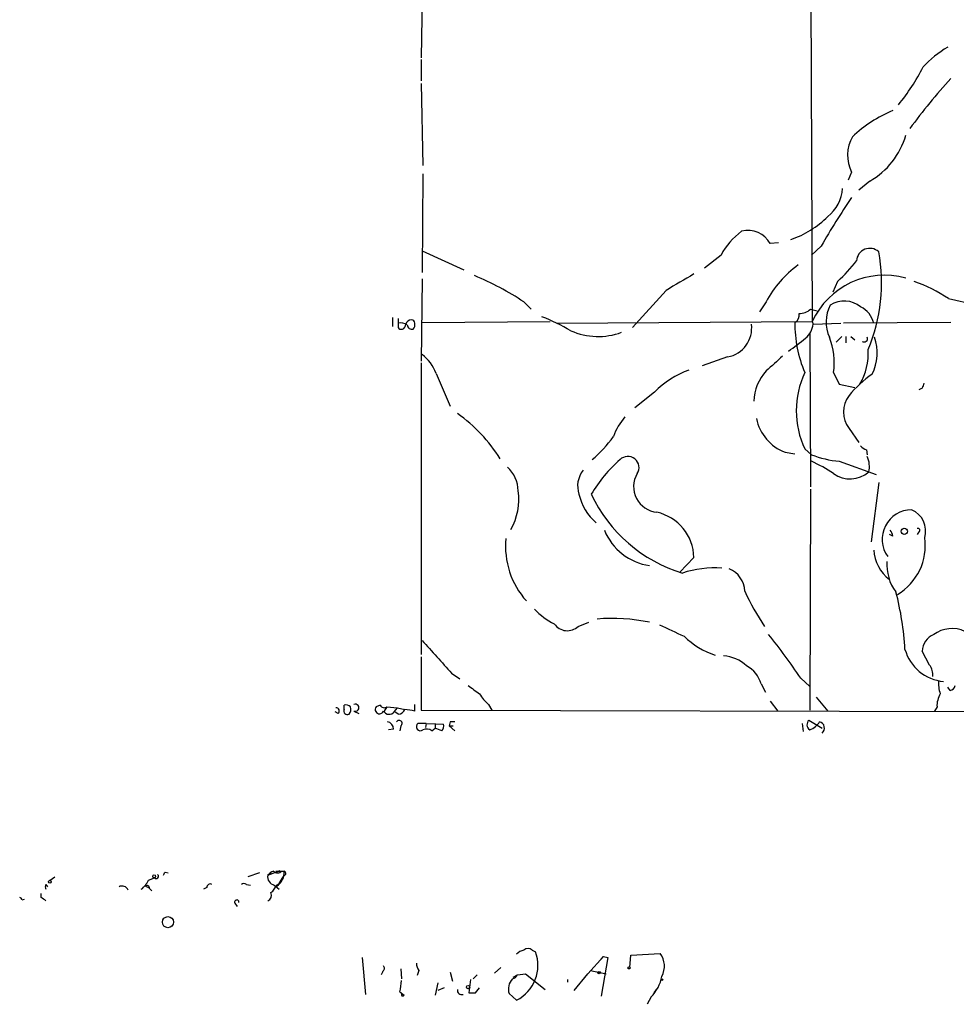
# Model space of a CAD drawing. Extents: x 1 to 876, y 8 to 866.
# Drawn here: x 1 to 98, y 18 to 120 of the extents above; entities that cross this region are included whole.
import ezdxf

# ---------------------------------------------------------------- set-up
doc = ezdxf.new("R2010")
doc.units = 0
doc.header["$MEASUREMENT"] = 0
doc.layers.add('MAIN', color=5, linetype='CONTINUOUS')

msp = doc.modelspace()

# ---------------------------------------------------------------- linework, layer by layer
at = {"layer": 'MAIN'}
for p, q in [((82.55, 126.2379), (82.7193, 88.5613)), ((42.5027, 122.3433), (42.418, 115.7393)), ((42.418, 115.5699), (42.418, 113.3686)), ((42.418, 113.1146), (42.5873, 104.6479)), ((42.5873, 103.8013), (42.5027, 93.6413)), ((86.7833, 103.9706), (86.4447, 103.1239)), ((88.646, 103.0393), (87.5453, 102.1079)), ((79.248, 96.6893), (78.4013, 96.6046)), ((42.5027, 95.8426), (46.8207, 93.8953)), ((73.3213, 95.4193), (71.628, 94.0646)), ((83.6507, 96.3506), (82.6347, 95.4193)), ((42.5027, 92.9639), (42.418, 84.4973)), ((85.344, 92.7099), (84.836, 91.6093)), ((67.6487, 91.7786), (64.1773, 87.9686)), ((53.0013, 90.5933), (53.7633, 89.8313)), ((77.978, 90.5933), (77.3007, 89.5773)), ((96.774, 90.9319), (99.4833, 90.3393)), ((82.55, 89.8313), (83.2273, 89.6619)), ((39.4547, 88.9846), (39.4547, 88.0533)), ((42.5027, 88.4766), (55.7107, 88.5613)), ((56.388, 88.3919), (82.7193, 88.5613)), ((82.7193, 88.5613), (82.804, 88.3073)), ((82.804, 88.3073), (85.6827, 88.3919)), ((97.028, 88.4766), (85.9367, 88.3919)), ((82.4653, 87.2913), (82.55, 71.5433)), ((85.1747, 86.4446), (85.7673, 87.0373)), ((86.1907, 87.0373), (86.1907, 86.3599)), ((86.6987, 87.0373), (87.122, 86.6986)), ((42.418, 84.3279), (42.418, 54.2713)), ((73.9987, 84.9206), (71.374, 83.9893)), ((43.942, 83.2273), (45.3813, 79.8406)), ((84.9207, 83.3119), (85.5133, 82.1266)), ((66.4633, 81.2799), (64.4313, 79.6713)), ((85.5133, 82.1266), (87.122, 81.7879)), ((94.0647, 81.7033), (93.726, 81.5339)), ((86.5293, 77.5546), (87.5453, 76.1153)), ((79.9253, 75.0993), (80.9413, 74.9299)), ((81.9573, 75.4379), (82.6347, 74.8453)), ((88.3073, 75.3533), (88.392, 74.8453)), ((85.5133, 74.1679), (89.3233, 72.8133)), ((82.55, 71.2893), (82.4653, 48.5139)), ((89.5773, 71.9666), (88.8153, 65.8706)), ((91.0167, 66.4633), (90.678, 66.6326)), ((93.726, 66.8866), (93.5567, 66.6326)), ((70.5273, 64.2619), (69.088, 62.7379)), ((58.5893, 57.1499), (59.69, 57.5733)), ((42.418, 54.0173), (42.418, 48.5139)), ((94.8267, 53.1706), (94.0647, 54.6099)), ((45.5507, 52.3239), (46.3973, 51.7313)), ((81.534, 51.8159), (82.4653, 50.9693)), ((77.47, 51.2233), (77.8933, 50.3766)), ((96.9433, 50.5459), (96.6893, 50.8846)), ((83.1427, 49.8686), (84.328, 48.4293)), ((34.4593, 48.5986), (34.4593, 49.0219)), ((38.1847, 49.0219), (37.7613, 48.8526)), ((38.862, 48.8526), (38.608, 48.4293)), ((38.862, 48.8526), (39.9627, 48.7679)), ((39.624, 48.3446), (39.9627, 48.7679)), ((39.9627, 48.7679), (40.7247, 48.5986)), ((41.7407, 48.4293), (41.7407, 49.1066)), ((49.3607, 49.1066), (49.6993, 48.5139)), ((78.4013, 49.4453), (79.1633, 48.4293)), ((95.5887, 48.8526), (95.3347, 48.4293)), ((33.8667, 48.1753), (33.528, 48.3446)), ((35.4753, 48.4293), (35.9833, 48.1753)), ((40.0473, 48.0906), (39.7087, 48.3446)), ((42.418, 48.5139), (413.258, 47.6673)), ((40.3013, 46.9053), (40.2167, 46.3973)), ((42.926, 47.1593), (42.0793, 47.1593)), ((42.926, 47.1593), (42.8413, 46.7359)), ((42.926, 47.1593), (44.704, 47.0746)), ((43.8573, 47.1593), (43.8573, 46.6513)), ((45.3813, 47.3286), (45.2967, 46.9053)), ((45.2967, 46.9053), (45.8893, 46.3973)), ((45.2967, 46.9053), (45.72, 46.9053)), ((81.7033, 47.1593), (81.788, 46.3126)), ((82.3807, 47.4979), (83.7353, 46.6513)), ((39.5393, 46.5666), (39.0313, 46.4819)), ((43.5187, 46.3973), (43.8573, 46.6513)), ((44.5347, 46.3973), (43.8573, 46.6513)), ((16.002, 31.8346), (16.3407, 31.7499)), ((25.7387, 31.7499), (24.5533, 31.3266)), ((26.5853, 31.4959), (27.8553, 32.0039)), ((26.924, 31.7499), (26.5853, 31.4959)), ((27.432, 31.9193), (28.2787, 31.9193)), ((28.0247, 31.9193), (28.2787, 31.9193)), ((28.3633, 31.4959), (28.194, 31.3266)), ((3.7253, 30.5646), (3.8947, 30.3106)), ((4.1487, 30.9879), (4.6567, 31.3266)), ((14.3087, 30.9879), (14.9013, 31.2419)), ((24.384, 30.5646), (24.8073, 30.4799)), ((27.2627, 30.4799), (27.7707, 30.0566)), ((27.7707, 30.6493), (27.5167, 30.3953)), ((27.5167, 30.4799), (27.7707, 30.6493)), ((27.7707, 30.6493), (28.194, 31.3266)), ((3.2173, 29.2099), (3.2173, 29.6333)), ((13.97, 30.3953), (14.3087, 30.2259)), ((14.3933, 30.1413), (14.6473, 29.8873)), ((20.32, 30.2259), (19.9813, 30.0566)), ((1.27, 28.9559), (1.524, 29.0406)), ((23.1987, 28.6173), (23.4527, 28.2786)), ((53.848, 23.7913), (54.1867, 23.6219)), ((64.008, 23.2833), (67.056, 23.4526)), ((36.322, 23.0293), (36.6607, 19.2193)), ((59.6053, 21.3359), (61.214, 23.1139)), ((60.96, 22.8599), (61.214, 23.1139)), ((61.6373, 23.0293), (60.96, 19.0499)), ((61.214, 23.1139), (61.6373, 23.0293)), ((63.9233, 22.0133), (64.008, 23.2833)), ((38.4387, 21.5899), (38.2693, 21.2513)), ((40.3013, 21.8439), (40.386, 20.8279)), ((42.164, 21.6746), (41.9947, 21.1666)), ((45.3813, 21.5053), (45.6353, 20.5739)), ((50.6307, 22.0133), (49.9533, 21.4206)), ((52.324, 21.2513), (53.1707, 21.3359)), ((53.1707, 21.3359), (55.2027, 19.7273)), ((58.166, 19.6426), (59.6053, 21.3359)), ((59.8593, 21.6746), (61.468, 21.3359)), ((44.1113, 20.4046), (43.8573, 19.1346)), ((47.498, 20.7433), (47.3287, 19.3886)), ((48.1753, 21.2513), (47.752, 20.8279)), ((51.9007, 20.9973), (52.324, 21.2513)), ((57.4887, 20.7433), (57.4887, 20.4893)), ((40.2167, 19.4733), (40.64, 19.1346)), ((40.386, 19.3039), (40.64, 19.1346)), ((44.7887, 19.8966), (44.1113, 19.6426)), ((48.006, 19.3886), (48.4293, 19.8966)), ((52.2393, 18.6266), (51.4773, 19.3039)), ((66.6327, 19.7273), (66.3787, 19.3886)), ((66.1247, 18.9653), (65.7013, 18.2033))]:
    msp.add_line(p, q, dxfattribs=at)
for centre, radius in [((92.2153, 66.949), 0.3312), ((14.8801, 31.3901), 0.1496), ((4.1275, 30.8398), 0.1496), ((16.2983, 26.67), 0.5757), ((60.7483, 21.463), 0.1338), ((63.8386, 21.9498), 0.1058), ((67.2253, 20.7433), 0.0846), ((47.244, 19.9813), 0.1693)]:
    msp.add_circle(centre, radius, dxfattribs=at)
for centre, radius, start, end in [((102.323, 107.1943), 11.1703, 120.287894, 137.031881), ((75.9116, 123.9267), 20.3903, 320.341254, 333.435075), ((141.5461, 72.8156), 60.391, 137.490433, 143.829346), ((96.6173, 97.2135), 14.2535, 113.136783, 133.156385), ((90.1436, 105.7138), 3.7855, 149.917009, 207.418623), ((84.7539, 109.9315), 7.9152, 299.453888, 344.232088), ((81.8429, 102.557), 4.0188, 308.196463, 356.009153), ((148.2918, 59.2934), 74.5098, 145.640131, 150.175382), ((77.4095, 106.2706), 9.7514, 288.588795, 315.193194), ((79.8669, 91.9164), 7.424, 126.624475, 151.846387), ((76.0903, 95.3045), 2.6516, 29.360814, 104.241157), ((88.6567, 94.7463), 1.3678, 47.696442, 176.634277), ((72.1281, 92.5662), 17.7387, 337.166409, 10.365602), ((87.5575, 85.6269), 10.7904, 125.575022, 152.595951), ((73.6149, 105.4544), 17.3203, 312.624183, 322.149562), ((492.4281, -627.0504), 834.9567, 120.3510453, 120.5802199), ((35.385, 63.6795), 32.1665, 56.793438, 67.06224), ((90.1778, 85.1425), 8.2047, 74.493645, 155.374398), ((88.0103, 77.8495), 15.7465, 56.182473, 70.687424), ((86.0304, 87.9866), 2.691, 51.251409, 122.563292), ((80.532, 89.2246), 0.8527, 298.687149, 12.414375), ((81.4228, 91.116), 1.7091, 268.051869, 311.263821), ((87.9169, 88.517), 3.7604, 152.478904, 204.583166), ((86.5579, 87.7715), 2.5869, 13.876164, 63.43693), ((272.8971, 88.4342), 232.8503, 179.885408, 180.114567), ((40.3437, 87.376), 1.0583, 53.127937, 106.265186), ((40.3607, 88.2395), 0.4537, 284.030118, 8.594459), ((41.4135, 88.088), 0.6428, 91.025259, 160.051164), ((41.4443, 88.4342), 0.2994, 351.878017, 98.121983), ((41.2114, 88.2227), 0.5557, 310.365322, 17.727388), ((45.8852, 66.8146), 23.9977, 60.156356, 68.028075), ((73.4667, 87.8897), 3.0163, 280.158397, 7.95791), ((93.4411, 88.2533), 12.5018, 178.976561, 203.281877), ((80.7985, 88.4476), 2.0104, 308.208929, 355.998244), ((40.3437, 88.0957), 0.3225, 203.210255, 293.193924), ((41.4396, 88.2414), 0.4613, 182.335786, 286.588605), ((60.6601, 93.9971), 6.9689, 246.015473, 290.289785), ((64.0499, 108.6396), 28.244, 305.034714, 309.570276), ((77.7916, 84.3278), 7.2011, 351.889927, 21.376775), ((88.0805, 86.81), 0.3426, 235.00661, 24.597592), ((84.5544, 85.3458), 4.8722, 333.115193, 19.256082), ((82.5366, 85.2182), 5.9582, 328.74302, 4.47032), ((39.9764, 81.8018), 4.214, 19.771807, 53.165997), ((459.8144, -339.0703), 569.5164, 131.87318, 132.102369), ((72.846, 75.2601), 8.7736, 108.7949, 136.676009), ((81.4924, 80.2328), 4.7858, 137.251564, 178.613503), ((90.3304, 79.3749), 9.2525, 154.817268, 205.182732), ((95.1137, 74.0735), 10.9936, 124.417019, 141.339052), ((221.1417, 39.6348), 133.8593, 161.453816, 161.683013), ((88.6524, 79.2479), 2.7157, 141.423883, 218.574468), ((36.9357, 65.9636), 16.0245, 31.859428, 54.928599), ((67.9304, 74.7444), 6.0291, 138.493758, 160.993756), ((81.6613, 79.5817), 4.8068, 192.142626, 248.828987), ((50.319, 85.5609), 14.8407, 310.86356, 323.377961), ((88.6456, 76.4534), 1.1509, 216.018589, 252.906421), ((72.5199, 63.3142), 14.6257, 131.089777, 149.299741), ((63.7171, 73.5197), 1.1508, 327.290503, 134.725388), ((86.5168, 84.8871), 10.7661, 248.863795, 264.651726), ((76.5852, 60.5863), 14.868, 55.900255, 65.99091), ((86.0643, 73.6177), 2.5569, 347.569384, 24.447107), ((49.0515, 71.0894), 3.3573, 0.520515, 47.76936), ((61.1611, 71.6167), 2.6236, 141.87123, 198.56685), ((86.6316, 75.3338), 2.9767, 234.916995, 310.411101), ((66.9492, 71.5455), 2.6371, 149.14691, 264.955066), ((46.1703, 70.2519), 6.2985, 330.39785, 7.921179), ((64.0108, 71.9682), 5.4672, 192.53847, 229.387566), ((73.7262, 77.2197), 15.2119, 205.039784, 253.249238), ((92.9854, 66.1241), 3.0485, 90.402201, 215.666582), ((92.0245, 66.9724), 2.3924, 343.524639, 66.877196), ((65.601, 64.1183), 4.9284, 1.66968, 76.90866), ((66.8192, 69.3187), 5.9663, 202.288253, 261.674466), ((90.0597, 66.4039), 0.9588, 3.551733, 42.844497), ((93.6413, 67.056), 0.1893, 296.565051, 116.551512), ((59.5328, 65.405), 8.4325, 174.526782, 221.889488), ((88.5241, 65.4761), 5.852, 300.846891, 8.033179), ((93.3115, 65.3144), 4.2521, 183.91742, 231.732659), ((72.7312, 52.0495), 11.1323, 86.524796, 107.724985), ((73.2116, 60.6945), 2.5669, 2.14555, 68.124812), ((95.0663, 63.5139), 4.6536, 175.999033, 217.113677), ((97.2326, 70.3785), 23.5007, 204.078217, 214.256725), ((62.0266, 53.0602), 30.3089, 3.251523, 14.611243), ((59.1657, 63.5629), 6.8647, 222.469071, 243.79179), ((62.0957, 39.3337), 18.6435, 78.052145, 94.796769), ((57.4722, 58.3457), 1.6364, 215.137163, 313.051174), ((364.5808, 691.7042), 700.7251, 244.8672796, 245.0964706), ((97.1419, 53.7812), 3.1528, 65.141089, 126.874623), ((75.259, 61.9989), 8.2118, 225.578726, 252.053551), ((27.1378, 15.2477), 65.5452, 33.911225, 38.782838), ((95.9659, 54.5407), 1.9025, 112.105089, 177.915465), ((890.6899, 816.0067), 1139.0661, 221.8723417, 222.1015277), ((73.3383, 50.275), 3.8342, 47.147612, 86.456197), ((96.6776, 56.022), 4.5634, 195.802423, 264.82501), ((74.4494, 50.3066), 3.1566, 16.882139, 61.698384), ((93.3163, 52.0981), 1.8524, 356.508943, 35.377677), ((259.4746, 346.9388), 364.1287, 234.349103, 234.578298), ((98.5529, 51.2233), 2.8153, 173.092324, 201.154403), ((96.8585, 51.1387), 0.5988, 278.140927, 351.859073), ((52.1989, 52.4527), 4.3877, 210.780566, 229.695012), ((97.9929, 48.9713), 2.4072, 149.104822, 182.826508), ((33.6149, 48.4181), 0.3498, 316.042469, 90.360346), ((34.671, 48.4292), 0.6294, 42.276138, 109.655661), ((34.2896, 48.6411), 0.8731, 320.912826, 14.018736), ((35.6164, 48.7679), 0.3669, 247.377732, 112.616261), ((38.1082, 48.5795), 0.4415, 141.788107, 340.107823), ((38.5959, 49.2275), 0.4597, 206.565051, 305.366724), ((34.798, 48.4293), 0.3787, 153.441716, 296.558284), ((39.1013, 48.7458), 0.659, 208.704137, 322.491847), ((39.9687, 48.901), 0.8142, 275.539741, 338.198591), ((39.7028, 39.3328), 9.322, 77.37246, 83.706438), ((38.7984, 46.6018), 0.7418, 357.279935, 78.467387), ((40.132, 47.1593), 0.3053, 303.684862, 146.315138), ((42.3334, 46.8206), 0.4234, 126.878017, 306.856362), ((44.1115, 46.8629), 0.6292, 312.268789, 19.661787), ((45.6353, -79.6713), 127.0002, 89.885409, 90.114591), ((82.8387, 47.0245), 0.6587, 134.052744, 235.465493), ((81.7667, 48.3531), 1.9974, 290.472781, 329.14103), ((83.3018, 46.6703), 0.6824, 309.440053, 74.747827), ((42.979, 45.6248), 0.9424, 55.06028, 114.560694), ((15.0848, 31.3971), 0.2403, 220.223759, 49.776241), ((-68.7475, 73.9852), 94.6528, 333.327098, 333.556308), ((27.4829, 31.3605), 0.9078, 171.421795, 255.960695), ((27.7283, 30.5224), 1.5014, 111.50165, 139.578763), ((27.6014, 32.3425), 0.5986, 224.986465, 315.006769), ((26.6557, 31.7783), 1.6291, 301.904727, 4.965171), ((28.2151, 31.6864), 0.2414, 307.88123, 74.726148), ((4.0643, 30.3106), 0.4236, 143.157154, 216.842846), ((11.5998, 32.427), 3.0674, 309.397568, 332.020577), ((14.1393, 30.1977), 0.2602, 347.480746, 130.589353), ((20.6587, 30.2682), 0.3413, 60.265529, 187.11877), ((24.13, 30.2261), 0.4232, 53.116564, 126.883436), ((25.6939, 31.2862), 1.9932, 308.108952, 336.138207), ((11.5821, 29.7446), 0.6509, 20.439622, 119.589839), ((26.3313, 29.464), 0.6448, 293.197424, 23.189256), ((0.9737, 28.9136), 0.2993, 8.124688, 81.875312), ((-81.1786, -97.9594), 152.626, 56.200578, 56.429761), ((23.3962, 28.7302), 0.2276, 352.856246, 209.754253), ((53.4065, 22.1647), 1.6763, 103.988163, 134.129898), ((50.4283, 22.2099), 4.0149, 296.812036, 20.590787), ((53.4246, 23.3466), 0.614, 46.405547, 133.587694), ((65.2248, 22.1304), 2.2587, 332.340114, 35.830798), ((43.4346, 22.5215), 1.527, 183.187323, 213.684864), ((38.2116, 21.9247), 0.4046, 304.14965, 39.604292), ((25.7382, 22.146), 14.7231, 349.541062, 354.201817), ((52.8797, 19.7919), 1.4849, 135.755823, 199.186614), ((51.6996, 21.484), 0.6663, 280.06028, 339.560694), ((63.0743, 21.8959), 4.2301, 316.147487, 348.905235), ((40.513, 19.2193), 0.1526, 146.33076, 326.299523), ((46.6012, 19.6618), 0.4626, 171.859387, 286.942454), ((47.6674, 188.7385), 169.3502, 269.885409, 270.114558)]:
    msp.add_arc(centre, radius, start, end, dxfattribs=at)

doc.saveas('drawing.dxf')
